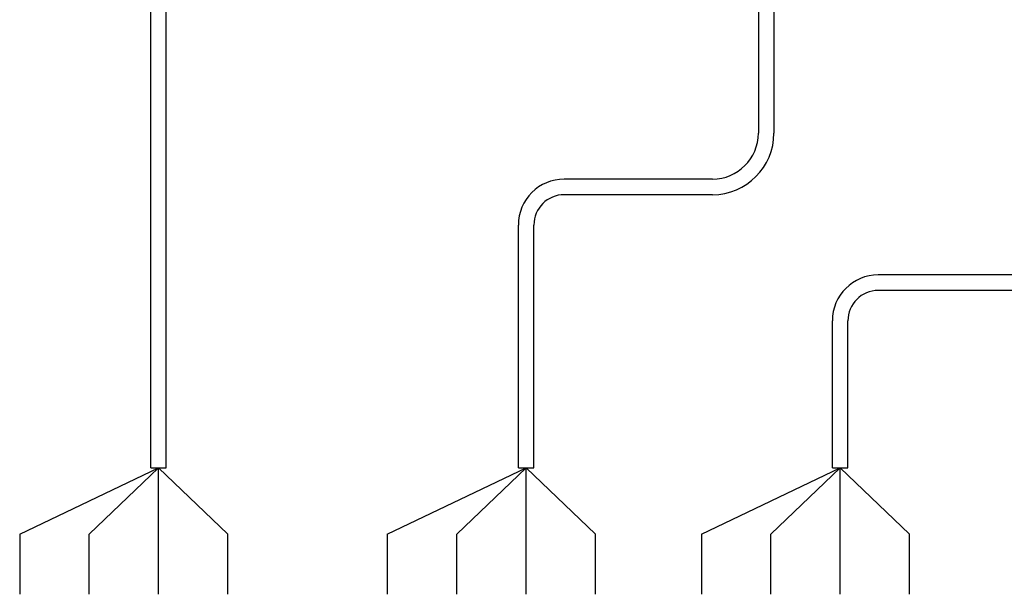
# Model space of a CAD drawing. Units: inches. Extents: x 33.2 to 55, y 6.6 to 23.3.
# Drawn here: x 40.3 to 42.7, y 18.6 to 20 of the extents above; entities that cross this region are included whole.
import ezdxf

# ---------------------------------------------------------------- set-up
doc = ezdxf.new("R2010")
doc.units = ezdxf.units.IN
doc.header["$MEASUREMENT"] = 0

msp = doc.modelspace()

# ---------------------------------------------------------------- linework, layer by layer
for p, q in [((40.653, 19.0176), (40.653, 20.0936)), ((42.1025, 20.0917), (42.1025, 19.7596)), ((42.1406, 20.0917), (42.1406, 19.7596)), ((40.6149, 19.0176), (40.6149, 20.0687)), ((41.99, 19.6471), (41.6274, 19.6471)), ((41.99, 19.609), (41.6274, 19.609)), ((41.5149, 19.0176), (41.5149, 19.5346)), ((41.553, 19.0176), (41.553, 19.5346)), ((43.3554, 19.4126), (42.3961, 19.4126)), ((43.3554, 19.3745), (42.3961, 19.3745)), ((42.2836, 19.0176), (42.2836, 19.3001)), ((42.3218, 19.0176), (42.3218, 19.3001)), ((40.6149, 18.9402), (40.6149, 19.0176)), ((40.653, 18.9402), (40.653, 19.0176)), ((41.5149, 18.9402), (41.5149, 19.0176)), ((41.553, 18.9402), (41.553, 19.0176)), ((42.2836, 18.9402), (42.2836, 19.0176)), ((42.3218, 18.9402), (42.3218, 19.0176)), ((40.6149, 18.9402), (40.653, 18.9402)), ((40.6339, 18.6308), (40.6339, 18.9402)), ((40.8039, 18.7778), (40.6339, 18.9402)), ((41.5149, 18.9402), (41.553, 18.9402)), ((41.5339, 18.6308), (41.5339, 18.9402)), ((41.7039, 18.7778), (41.5339, 18.9402)), ((42.2836, 18.9402), (42.3218, 18.9402)), ((42.3027, 18.6308), (42.3027, 18.9402)), ((42.4726, 18.7778), (42.3027, 18.9402)), ((40.8039, 18.6308), (40.8039, 18.7778)), ((41.7039, 18.6308), (41.7039, 18.7778)), ((42.4726, 18.6308), (42.4726, 18.7778))]:
    msp.add_line(p, q)
at = {"color": 3}
for p, q in [((40.2941, 18.7778), (40.6339, 18.9402)), ((41.1941, 18.7778), (41.5339, 18.9402)), ((41.9629, 18.7778), (42.3027, 18.9402)), ((40.2941, 18.7778), (40.2941, 18.6308)), ((41.1941, 18.7778), (41.1941, 18.6308)), ((41.9629, 18.7778), (41.9629, 18.6308))]:
    msp.add_line(p, q, dxfattribs=at)
at = {"color": 1}
for p, q in [((40.464, 18.7778), (40.6339, 18.9402)), ((41.364, 18.7778), (41.5339, 18.9402)), ((42.1328, 18.7778), (42.3027, 18.9402)), ((40.464, 18.6308), (40.464, 18.7778)), ((41.364, 18.6308), (41.364, 18.7778)), ((42.1328, 18.6308), (42.1328, 18.7778))]:
    msp.add_line(p, q, dxfattribs=at)
for centre, radius, start, end in [((41.99, 19.7596), 0.1125, 270, 0), ((41.99, 19.7596), 0.1506, 270, 0), ((41.6274, 19.5346), 0.1125, 90, 180), ((41.6274, 19.5346), 0.0744, 90, 180), ((42.3961, 19.3001), 0.1125, 90, 180), ((42.3961, 19.3001), 0.0744, 90, 180)]:
    msp.add_arc(centre, radius, start, end)

doc.saveas('drawing.dxf')
